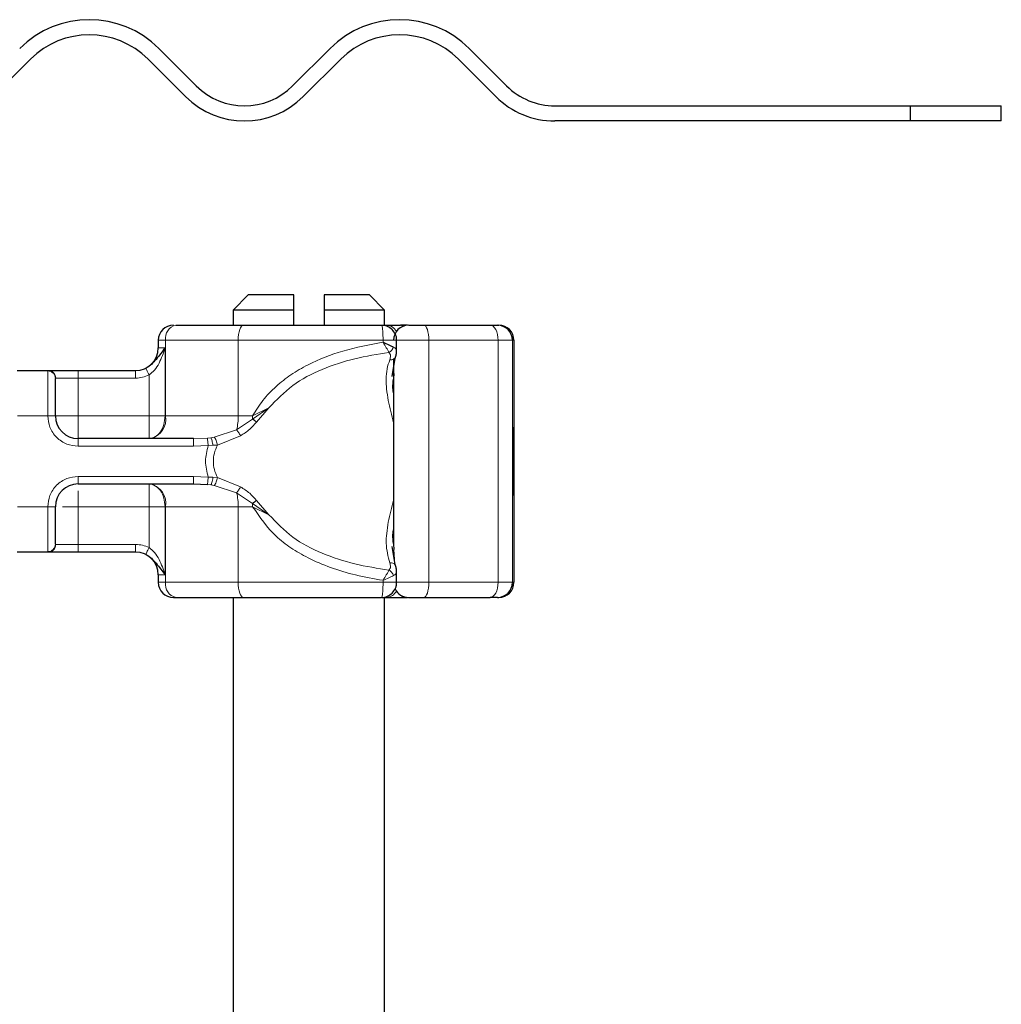
# Model space of a CAD drawing. Units: millimetres. Extents: x 0 to 420, y 0 to 297.
# Drawn here: x 302 to 315, y 223 to 236 of the extents above; entities that cross this region are included whole.
import ezdxf

# ---------------------------------------------------------------- set-up
doc = ezdxf.new("R2010")
doc.units = ezdxf.units.MM

msp = doc.modelspace()

# ---------------------------------------------------------------- linework, layer by layer
at = {"color": 7, "linetype": 'Continuous', "lineweight": 25}
for p, q in [((303.7998, 235.9826), (304.2947, 235.4876)), ((305.5675, 235.4876), (306.0625, 235.9826)), ((307.901, 235.9826), (308.396, 235.4876)), ((302.1027, 235.8411), (301.6077, 235.3462)), ((304.1533, 235.3462), (303.6583, 235.8411)), ((306.2039, 235.8411), (305.709, 235.3462)), ((308.2545, 235.3462), (307.7596, 235.8411)), ((309.0324, 235.224), (313.7299, 235.224)), ((313.7299, 235.224), (313.7299, 235.024)), ((313.7299, 235.224), (314.9324, 235.224)), ((314.9324, 235.024), (314.9324, 235.224)), ((313.7299, 235.024), (309.0324, 235.024)), ((314.9324, 235.024), (313.7299, 235.024)), ((304.9824, 232.724), (304.7824, 232.524)), ((305.5824, 232.724), (304.9824, 232.724)), ((305.5824, 232.524), (305.5824, 232.724)), ((306.5824, 232.724), (305.9824, 232.724)), ((305.9824, 232.724), (305.9824, 232.524)), ((306.7824, 232.524), (306.5824, 232.724)), ((304.7824, 232.524), (304.7824, 232.324)), ((305.5824, 232.524), (304.7824, 232.524)), ((305.5824, 232.324), (305.5824, 232.524)), ((305.9824, 232.524), (305.9824, 232.324)), ((306.7824, 232.524), (305.9824, 232.524)), ((306.7824, 232.3199), (306.7824, 232.524)), ((306.7806, 232.324), (306.8113, 232.324)), ((307.0865, 232.324), (306.9954, 232.324)), ((307.3011, 232.324), (308.1785, 232.324)), ((307.3194, 232.324), (307.4117, 232.324)), ((308.2734, 232.324), (308.2921, 232.324)), ((303.7924, 232.124), (303.7924, 232.024)), ((306.9423, 231.9815), (306.9423, 232.124)), ((308.4921, 232.124), (308.4921, 228.924)), ((306.8821, 231.6461), (306.9214, 231.8895)), ((306.9011, 231.8848), (306.9011, 229.3972)), ((301.9262, 231.724), (302.3385, 231.724)), ((302.7324, 231.724), (303.493, 231.724)), ((303.493, 231.724), (303.4924, 231.724)), ((306.9038, 231.6869), (306.8988, 231.6195)), ((304.2592, 230.824), (302.7324, 230.824)), ((308.4755, 230.727), (308.4766, 230.727)), ((308.4811, 230.7991), (308.4848, 230.7991)), ((308.4829, 230.7936), (308.4811, 230.7936)), ((308.4848, 230.7991), (308.484, 230.6905)), ((308.4888, 230.7936), (308.487, 230.7936)), ((308.4757, 230.4181), (308.4747, 230.4181)), ((308.4776, 230.4181), (308.4757, 230.4181)), ((308.4841, 230.3671), (308.4848, 230.264)), ((302.7324, 230.224), (304.2592, 230.224)), ((304.2592, 230.224), (304.4423, 230.2163)), ((308.4755, 230.237), (308.4745, 230.237)), ((308.4778, 230.237), (308.4755, 230.237)), ((308.4811, 230.2543), (308.4829, 230.2543)), ((308.4833, 230.264), (308.4848, 230.264)), ((308.487, 230.2543), (308.4888, 230.2543)), ((308.4754, 230.0733), (308.4745, 230.0733)), ((308.4788, 230.0733), (308.4779, 230.0733)), ((306.8988, 229.4283), (306.904, 229.3581)), ((302.3385, 229.324), (301.9262, 229.324)), ((303.493, 229.324), (302.7324, 229.324)), ((306.9214, 229.1584), (306.8828, 229.3989)), ((303.7924, 229.024), (303.7924, 228.924)), ((306.9423, 228.924), (306.9423, 229.0664)), ((303.9924, 228.724), (304.0248, 228.724)), ((304.7824, 228.724), (304.7824, 218.724)), ((306.7824, 218.724), (306.7824, 228.724)), ((306.7866, 228.724), (306.8113, 228.724)), ((306.9954, 228.724), (307.0865, 228.724)), ((307.3011, 228.724), (308.1785, 228.724)), ((308.2734, 228.724), (308.2921, 228.724))]:
    msp.add_line(p, q, dxfattribs=at)
at = {"color": 8, "linetype": 'Continuous', "lineweight": 18}
for p, q in [((307.0901, 232.3237), (307.0865, 232.324)), ((303.8896, 232.124), (303.7924, 232.124)), ((303.7924, 232.024), (303.8819, 232.024)), ((303.8819, 232.024), (303.8819, 231.124)), ((304.849, 232.124), (303.8896, 232.124)), ((303.8896, 231.124), (303.8896, 232.124)), ((304.849, 231.124), (304.849, 232.124)), ((306.7626, 232.124), (304.849, 232.124)), ((306.7626, 232.124), (306.7626, 232.0976)), ((307.3677, 232.124), (306.9423, 232.124)), ((307.3677, 228.924), (307.3677, 232.124)), ((307.3677, 232.124), (308.2836, 232.124)), ((308.2836, 232.124), (308.2836, 228.924)), ((308.4734, 232.124), (308.2836, 232.124)), ((308.4734, 232.124), (308.4734, 228.924)), ((308.4921, 232.124), (308.4734, 232.124)), ((302.3324, 231.7181), (302.3385, 231.724)), ((302.3324, 231.124), (302.3324, 231.7181)), ((302.4324, 231.6191), (302.437, 231.624)), ((302.437, 231.624), (302.7324, 231.624)), ((302.7324, 231.724), (302.7324, 231.624)), ((302.7324, 231.624), (302.7324, 231.124)), ((302.7324, 231.624), (303.493, 231.624)), ((303.6714, 231.124), (303.6714, 231.6658)), ((305.0386, 231.082), (305.2542, 231.2299)), ((305.2542, 231.2299), (305.0395, 231.124)), ((305.0924, 231.0421), (305.2542, 231.2299)), ((302.3324, 231.124), (301.9324, 231.124)), ((302.4324, 231.124), (302.3324, 231.124)), ((302.7324, 231.124), (303.6714, 231.124)), ((303.8819, 231.124), (303.8896, 231.124)), ((303.8896, 231.124), (304.849, 231.124)), ((304.849, 231.124), (305.0395, 231.124)), ((305.0395, 231.124), (305.0386, 231.082)), ((304.8281, 230.9403), (305.0386, 231.082)), ((304.4423, 230.8317), (304.4887, 230.8365)), ((304.5329, 230.8435), (304.4887, 230.8365)), ((304.5329, 230.8435), (304.8281, 230.9403)), ((304.5734, 230.7393), (304.88, 230.8621)), ((302.7324, 230.724), (302.7324, 230.824)), ((304.2592, 230.724), (302.7324, 230.724)), ((304.4423, 230.8317), (304.2592, 230.824)), ((304.4523, 230.7343), (304.2592, 230.724)), ((304.4523, 230.7343), (304.5146, 230.7355)), ((304.5146, 230.7355), (304.5734, 230.7393)), ((302.7324, 230.324), (304.2592, 230.324)), ((302.7324, 230.324), (302.7324, 230.224)), ((304.2592, 230.324), (304.4523, 230.3137)), ((304.5146, 230.3124), (304.4523, 230.3137)), ((304.5734, 230.3087), (304.5146, 230.3124)), ((304.4423, 230.2163), (304.4887, 230.2115)), ((304.4887, 230.2115), (304.5329, 230.2045)), ((304.8281, 230.1077), (304.5329, 230.2045)), ((304.88, 230.1859), (304.5734, 230.3087)), ((305.0386, 229.966), (304.8281, 230.1077)), ((301.9324, 229.924), (302.3324, 229.924)), ((302.3324, 229.3299), (302.3324, 229.924)), ((302.4324, 229.924), (302.3324, 229.924)), ((303.6714, 229.924), (302.7324, 229.924)), ((302.7324, 229.924), (302.7324, 229.424)), ((303.6714, 229.3822), (303.6714, 229.924)), ((303.8896, 229.924), (303.8819, 229.924)), ((303.8819, 229.924), (303.8819, 229.024)), ((304.849, 229.924), (303.8896, 229.924)), ((303.8896, 229.924), (303.8896, 228.924)), ((304.849, 229.924), (304.849, 228.924)), ((305.0395, 229.924), (304.849, 229.924)), ((305.2542, 229.8181), (305.0386, 229.966)), ((305.0395, 229.924), (305.2542, 229.8181)), ((305.2542, 229.8181), (305.0924, 230.0059)), ((302.4324, 229.4289), (302.437, 229.424)), ((302.7324, 229.424), (302.437, 229.424)), ((302.7324, 229.324), (302.7324, 229.424)), ((303.493, 229.424), (302.7324, 229.424)), ((302.3385, 229.324), (302.3324, 229.3299)), ((306.904, 229.3581), (306.9187, 229.1592)), ((303.8819, 229.024), (303.7924, 229.024)), ((303.7924, 228.924), (303.8896, 228.924)), ((304.849, 228.924), (303.8896, 228.924)), ((306.7626, 228.924), (304.849, 228.924)), ((306.7626, 228.924), (306.7626, 228.9504)), ((306.9423, 228.924), (307.3677, 228.924)), ((308.2836, 228.924), (307.3677, 228.924)), ((308.2836, 228.924), (308.4734, 228.924)), ((308.4734, 228.924), (308.4921, 228.924)), ((307.0901, 228.7243), (307.0865, 228.724))]:
    msp.add_line(p, q, dxfattribs=at)
at = {"color": 8, "linetype": 'Continuous', "lineweight": 18, "flags": 128}
for points in [[(304.9157, 232.324), (304.9027, 232.3201), (304.8902, 232.3088), (304.8787, 232.2903), (304.8686, 232.2654), (304.8603, 232.2351), (304.8541, 232.2005), (304.8503, 232.163), (304.849, 232.124)], [(307.3011, 232.324), (307.3141, 232.3201), (307.3266, 232.3088), (307.3381, 232.2903), (307.3482, 232.2654), (307.3565, 232.2351), (307.3626, 232.2005), (307.3664, 232.163), (307.3677, 232.124)], [(308.2836, 232.124), (308.2816, 232.163), (308.2756, 232.2005), (308.2659, 232.2351), (308.2528, 232.2654), (308.2369, 232.2903), (308.2187, 232.3088), (308.199, 232.3201), (308.1785, 232.324)], [(304.849, 228.924), (304.8503, 228.885), (304.8541, 228.8475), (304.8603, 228.8129), (304.8686, 228.7826), (304.8787, 228.7577), (304.8902, 228.7392), (304.9027, 228.7278), (304.9157, 228.724)], [(307.3677, 228.924), (307.3664, 228.885), (307.3626, 228.8475), (307.3565, 228.8129), (307.3482, 228.7826), (307.3381, 228.7577), (307.3266, 228.7392), (307.3141, 228.7278), (307.3011, 228.724)], [(308.1785, 228.724), (308.199, 228.7278), (308.2187, 228.7392), (308.2369, 228.7577), (308.2528, 228.7826), (308.2659, 228.8129), (308.2756, 228.8475), (308.2816, 228.885), (308.2836, 228.924)]]:
    msp.add_lwpolyline(points, dxfattribs=at)
at = {"color": 7, "linetype": 'Continuous', "lineweight": 25, "flags": 128}
for points in [[(308.4848, 230.264), (308.4842, 230.1446), (308.4834, 230.081), (308.4825, 230.0824), (308.4817, 230.1485), (308.481, 230.2699), (308.4807, 230.4285), (308.4807, 230.6011), (308.481, 230.7624), (308.4816, 230.8887), (308.4824, 230.9615), (308.4833, 230.9701), (308.4841, 230.9131), (308.4848, 230.7991)], [(308.484, 230.6905), (308.4836, 230.7621), (308.483, 230.7929), (308.4825, 230.7778), (308.482, 230.7194), (308.4817, 230.6275), (308.4816, 230.518), (308.4817, 230.4095), (308.482, 230.3205), (308.4825, 230.2663), (308.4831, 230.2562), (308.4836, 230.2918), (308.4841, 230.3671)], [(308.4888, 230.7936), (308.4893, 230.7731), (308.4898, 230.7147), (308.4901, 230.6272), (308.4902, 230.524), (308.4901, 230.4208), (308.4898, 230.3333), (308.4893, 230.2749), (308.4888, 230.2543), (308.4883, 230.2749), (308.4878, 230.3333), (308.4875, 230.4208), (308.4874, 230.524), (308.4875, 230.6272), (308.4878, 230.7147), (308.4883, 230.7731), (308.4888, 230.7936)]]:
    msp.add_lwpolyline(points, dxfattribs=at)
at = {"color": 7, "linetype": 'Continuous', "lineweight": 25}
for centre, radius, start, end in [((302.8805, 235.0633), 1.3, 45, 135), ((306.9818, 235.0633), 1.3, 45, 135), ((302.8805, 235.0633), 1.1, 45, 135), ((306.9818, 235.0633), 1.1, 45, 135), ((304.9311, 236.124), 0.9, 225, 315), ((309.0324, 236.124), 0.9, 225, 270), ((304.9311, 236.124), 1.1, 225, 315), ((309.0324, 236.124), 1.1, 225, 270), ((303.9924, 232.124), 0.2, 90, 180), ((307.1011, 232.124), 0.2, 90, 180), ((308.2734, 232.124), 0.2, 359.99963, 89.99963), ((308.2921, 232.124), 0.2, 359.99963, 89.99963), ((303.4924, 232.024), 0.3, 270, 0), ((302.7324, 231.124), 0.3, 180, 270), ((318.6611, 230.6813), 10.1895, 178.3479, 183.37741), ((464.6584, 230.1495), 156.1839, 179.696375, 180.02796), ((152.2949, 230.1495), 156.1839, 359.97204, 0.303625), ((427.4939, 230.2092), 119.0184, 179.750726, 179.89947), ((189.4594, 230.2092), 119.0184, 0.10053, 0.249274), ((302.7324, 229.924), 0.3, 90, 180), ((496.9189, 230.0823), 188.4435, 179.952953, 180.002728), ((120.0343, 230.0823), 188.4435, 359.997272, 0.047047), ((303.4924, 229.024), 0.3, 0, 90), ((303.9924, 228.924), 0.2, 180, 270), ((308.2734, 228.924), 0.2, 270.00037, 0.00037), ((308.2921, 228.924), 0.2, 270.00037, 0.00037), ((307.1011, 228.924), 0.2, 205.5472, 270)]:
    msp.add_arc(centre, radius, start, end, dxfattribs=at)
at = {"color": 8, "linetype": 'Continuous', "lineweight": 18}
for centre, radius, start, end in [((304.0649, 232.1511), 0.1775, 103.08155, 188.80107), ((306.803, 232.1729), 0.1513, 26.44467, 86.85155), ((306.9894, 232.2866), 0.0379, 33.11539, 80.83656), ((303.6265, 231.0833), 0.2662, 283.08155, 8.80107), ((304.0944, 231.117), 0.7547, 346.4594, 0.53322), ((303.6265, 229.9647), 0.2662, 351.19893, 76.91845), ((304.0944, 229.931), 0.7547, 359.46678, 13.5406), ((304.0135, 229.9241), 1.026, 359.9958, 2.34261), ((304.0649, 228.8968), 0.1775, 171.19893, 256.91845), ((306.8042, 228.8732), 0.1494, 272.71862, 333.98516), ((306.9894, 228.7614), 0.0379, 279.16344, 326.88461)]:
    msp.add_arc(centre, radius, start, end, dxfattribs=at)
at = {"color": 7, "linetype": 'Continuous', "lineweight": 25}
for points in [[(304.0248, 232.324), (304.1597, 232.324), (304.4297, 232.324), (304.7537, 232.324), (304.9157, 232.324)], [(304.9157, 232.324), (305.2141, 232.324), (305.8108, 232.324), (306.4318, 232.324), (306.7423, 232.324)], [(306.8113, 232.324), (306.8373, 232.324), (306.8894, 232.324), (306.9601, 232.324), (306.9954, 232.324)], [(304.0248, 228.724), (304.1597, 228.724), (304.4297, 228.724), (304.7537, 228.724), (304.9157, 228.724)], [(304.9157, 228.724), (305.2141, 228.724), (305.8108, 228.724), (306.4318, 228.724), (306.7423, 228.724)], [(306.8113, 228.724), (306.8373, 228.724), (306.8894, 228.724), (306.9601, 228.724), (306.9954, 228.724)]]:
    msp.add_open_spline(points, degree=3, dxfattribs=at)
at = {"color": 8, "linetype": 'Continuous', "lineweight": 18}
for points in [[(306.7626, 232.124), (306.7623, 232.1502), (306.7617, 232.2026), (306.757, 232.2687), (306.7503, 232.315), (306.745, 232.321), (306.7423, 232.324)], [(302.4324, 231.6191), (302.4309, 231.6321), (302.4279, 231.658), (302.4047, 231.6908), (302.3717, 231.7137), (302.3455, 231.7166), (302.3324, 231.7181)], [(302.3385, 231.724), (302.3514, 231.7225), (302.3772, 231.7195), (302.4097, 231.6964), (302.4325, 231.6633), (302.4355, 231.6371), (302.437, 231.624)], [(303.493, 231.624), (303.493, 231.6371), (303.493, 231.6633), (303.493, 231.6964), (303.493, 231.7195), (303.493, 231.7225), (303.493, 231.724)], [(302.7324, 231.124), (302.6931, 231.124), (302.6144, 231.124), (302.5153, 231.124), (302.4459, 231.124), (302.4369, 231.124), (302.4324, 231.124)], [(302.7324, 230.824), (302.7324, 230.8285), (302.7324, 230.8375), (302.7324, 230.9069), (302.7324, 231.0061), (302.7324, 231.0847), (302.7324, 231.124)], [(303.6714, 231.124), (303.6908, 231.124), (303.7297, 231.124), (303.7857, 231.124), (303.838, 231.124), (303.8672, 231.124), (303.8819, 231.124)], [(303.8819, 231.124), (303.8787, 231.0847), (303.8724, 231.0061), (303.8237, 230.9069), (303.7541, 230.8375), (303.6989, 230.8285), (303.6714, 230.824)], [(303.6714, 231.124), (303.6714, 231.0847), (303.6714, 231.0061), (303.6714, 230.9069), (303.6714, 230.8375), (303.6714, 230.8285), (303.6714, 230.824)], [(304.2592, 230.724), (304.2592, 230.7371), (304.2592, 230.7633), (304.2592, 230.7964), (304.2592, 230.8195), (304.2592, 230.8225), (304.2592, 230.824)], [(304.4523, 230.3137), (304.4344, 230.3838), (304.3987, 230.524), (304.4344, 230.6642), (304.4523, 230.7343)], [(304.2592, 230.224), (304.2592, 230.2255), (304.2592, 230.2285), (304.2592, 230.2516), (304.2592, 230.2847), (304.2592, 230.3109), (304.2592, 230.324)], [(303.6714, 230.224), (303.6714, 230.2195), (303.6714, 230.2105), (303.6714, 230.1411), (303.6714, 230.0419), (303.6714, 229.9633), (303.6714, 229.924)], [(303.6714, 230.224), (303.6989, 230.2195), (303.7541, 230.2105), (303.8237, 230.1411), (303.8724, 230.0419), (303.8787, 229.9633), (303.8819, 229.924)], [(303.6714, 229.924), (303.6908, 229.924), (303.7297, 229.924), (303.7857, 229.924), (303.838, 229.924), (303.8672, 229.924), (303.8819, 229.924)], [(302.3324, 229.3299), (302.3455, 229.3313), (302.3717, 229.3343), (302.4047, 229.3572), (302.4279, 229.39), (302.4309, 229.4159), (302.4324, 229.4289)], [(302.437, 229.424), (302.4355, 229.4109), (302.4325, 229.3847), (302.4097, 229.3516), (302.3772, 229.3285), (302.3514, 229.3255), (302.3385, 229.324)], [(303.493, 229.324), (303.493, 229.3255), (303.493, 229.3285), (303.493, 229.3516), (303.493, 229.3847), (303.493, 229.4109), (303.493, 229.424)], [(306.7626, 228.924), (306.7623, 228.8978), (306.7617, 228.8454), (306.757, 228.7793), (306.7503, 228.733), (306.745, 228.727), (306.7423, 228.724)]]:
    msp.add_open_spline(points, degree=3, dxfattribs=at)
at = {"color": 7, "linetype": 'Continuous', "lineweight": 25}
for points, knots in [([(306.8837, 232.2654), (306.8636, 232.2814), (306.8329, 232.3058), (306.7823, 232.3223), (306.7556, 232.3217), (306.7423, 232.3214)], [0, 0, 0, 0, 0.4887491, 0.7464275, 1, 1, 1, 1]), ([(306.9404, 232.1242), (306.941, 232.128), (306.9453, 232.1545), (306.9286, 232.2075), (306.8992, 232.2455), (306.8837, 232.2654)], [0, 0, 0, 0, 0.0737678, 0.5145111, 1, 1, 1, 1]), ([(307.1019, 232.324), (307.1024, 232.324), (307.1035, 232.324), (307.1183, 232.324), (307.1432, 232.324), (307.1773, 232.324), (307.2181, 232.324), (307.2609, 232.324), (307.2877, 232.324), (307.3011, 232.324)], [0, 0, 0, 0, 0.1238537, 0.2641349, 0.4047881, 0.5574263, 0.7104371, 0.8551282, 1, 1, 1, 1]), ([(308.1785, 232.324), (308.1923, 232.324), (308.2198, 232.324), (308.2494, 232.324), (308.2696, 232.324), (308.2722, 232.324), (308.2734, 232.324)], [0, 0, 0, 0, 0.2498654, 0.4999913, 0.7498656, 1, 1, 1, 1]), ([(303.8819, 232.024), (303.844, 231.9736), (303.7896, 231.9012), (303.7157, 231.8164), (303.6673, 231.7776), (303.6404, 231.7628), (303.6269, 231.7554)], [0, 0, 0, 0, 0.5432892, 0.7812437, 0.8906704, 1, 1, 1, 1]), ([(306.7626, 232.0976), (306.7887, 232.0863), (306.8291, 232.0688), (306.8746, 232.048), (306.8931, 232.039), (306.9018, 232.0348)], [0, 0, 0, 0, 0.4901374, 0.7599921, 1, 1, 1, 1]), ([(306.9035, 231.8741), (306.9078, 231.8766), (306.9152, 231.8809), (306.9193, 231.8871), (306.921, 231.8897)], [0, 0, 0, 0, 0.5877617, 1, 1, 1, 1]), ([(306.9214, 231.8895), (306.9278, 231.9059), (306.9407, 231.9386), (306.9417, 231.9694), (306.9422, 231.9848)], [0, 0, 0, 0, 0.500387, 1, 1, 1, 1]), ([(302.3385, 231.724), (302.3507, 231.724), (302.376, 231.724), (302.4703, 231.724), (302.5942, 231.724), (302.6873, 231.724), (302.7324, 231.724)], [0, 0, 0, 0, 0.2422355, 0.5, 0.7577645, 1, 1, 1, 1]), ([(302.4324, 231.124), (302.4324, 231.1817), (302.4324, 231.301), (302.4324, 231.4587), (302.4324, 231.5767), (302.4324, 231.6053), (302.4324, 231.6191)], [0, 0, 0, 0, 0.2418289, 0.5, 0.7581711, 1, 1, 1, 1]), ([(305.0924, 231.0421), (305.0822, 231.0494), (305.0641, 231.0624), (305.0464, 231.076), (305.0386, 231.082)], [0, 0, 0, 0, 0.5594506, 1, 1, 1, 1]), ([(302.4324, 229.4289), (302.4324, 229.4427), (302.4324, 229.4713), (302.4324, 229.5893), (302.4324, 229.747), (302.4324, 229.8663), (302.4324, 229.924)], [0, 0, 0, 0, 0.2418289, 0.5, 0.7581711, 1, 1, 1, 1]), ([(305.0924, 230.0059), (305.0822, 229.9986), (305.0641, 229.9856), (305.0464, 229.972), (305.0386, 229.966)], [0, 0, 0, 0, 0.55945062, 1, 1, 1, 1]), ([(302.7324, 229.324), (302.6873, 229.324), (302.5942, 229.324), (302.4703, 229.324), (302.376, 229.324), (302.3507, 229.324), (302.3385, 229.324)], [0, 0, 0, 0, 0.2422355, 0.5, 0.7577645, 1, 1, 1, 1]), ([(303.6269, 229.2926), (303.6404, 229.2852), (303.6673, 229.2704), (303.7157, 229.2315), (303.7896, 229.1468), (303.844, 229.0744), (303.8819, 229.024)], [0, 0, 0, 0, 0.1093203, 0.2187561, 0.4567107, 1, 1, 1, 1]), ([(306.9422, 229.0632), (306.9417, 229.0786), (306.9406, 229.1094), (306.9278, 229.1421), (306.9214, 229.1584)], [0, 0, 0, 0, 0.4995838, 1, 1, 1, 1]), ([(306.8837, 228.7826), (306.8997, 228.8027), (306.9241, 228.8334), (306.9406, 228.884), (306.94, 228.9108), (306.9397, 228.9241)], [0, 0, 0, 0, 0.48863069, 0.74624672, 1, 1, 1, 1]), ([(306.7444, 228.7257), (306.7475, 228.7251), (306.7734, 228.721), (306.8258, 228.7377), (306.8638, 228.7671), (306.8837, 228.7826)], [0, 0, 0, 0, 0.0624314, 0.5085691, 1, 1, 1, 1]), ([(307.1021, 228.724), (307.1029, 228.724), (307.1043, 228.724), (307.12, 228.724), (307.1432, 228.724), (307.1663, 228.724), (307.1918, 228.724), (307.2189, 228.724), (307.2609, 228.724), (307.2877, 228.724), (307.3011, 228.724)], [0, 0, 0, 0, 0.1525024, 0.2645705, 0.4047156, 0.557341, 0.5653436, 0.7104269, 0.8554883, 1, 1, 1, 1]), ([(308.2734, 228.724), (308.2722, 228.724), (308.2696, 228.724), (308.2494, 228.724), (308.2198, 228.724), (308.1923, 228.724), (308.1785, 228.724)], [0, 0, 0, 0, 0.2501344, 0.5000087, 0.7501346, 1, 1, 1, 1])]:
    msp.add_open_spline(points, degree=3, knots=knots, dxfattribs=at)
at = {"color": 8, "linetype": 'Continuous', "lineweight": 18}
for points, knots in [([(303.8819, 232.024), (303.859, 231.9553), (303.8245, 231.852), (303.7496, 231.7298), (303.6958, 231.6858), (303.6714, 231.6658)], [0, 0, 0, 0, 0.5198855, 0.7820128, 1, 1, 1, 1]), ([(305.0395, 231.124), (305.0821, 231.1938), (305.1694, 231.337), (305.3441, 231.5168), (305.5456, 231.6741), (305.835, 231.8415), (306.2426, 232.0018), (306.5837, 232.0646), (306.7626, 232.0976)], [0, 0, 0, 0, 0.1200981, 0.246194, 0.367409, 0.4958195, 0.7355931, 1, 1, 1, 1]), ([(306.7626, 232.124), (306.7785, 232.124), (306.8101, 232.124), (306.8534, 232.124), (306.8903, 232.124), (306.919, 232.124), (306.9364, 232.124), (306.9438, 232.124), (306.9419, 232.124), (306.9417, 232.124)], [0, 0, 0, 0, 0.1635983, 0.3271965, 0.4907948, 0.654393, 0.8179913, 0.9815896, 1, 1, 1, 1]), ([(306.7626, 232.0976), (306.7777, 232.0734), (306.8005, 232.0367), (306.8255, 231.9918), (306.8352, 231.9726), (306.84, 231.9629)], [0, 0, 0, 0, 0.4904845, 0.7420294, 1, 1, 1, 1]), ([(306.84, 231.9629), (306.8468, 231.9672), (306.8604, 231.9759), (306.8779, 231.9937), (306.8927, 232.0135), (306.8988, 232.0277), (306.9018, 232.0348)], [0, 0, 0, 0, 0.2498808, 0.5, 0.7501192, 1, 1, 1, 1]), ([(306.9018, 232.0348), (306.9117, 232.0286), (306.9328, 232.0153), (306.943, 231.996), (306.9417, 231.9837), (306.9414, 231.9815)], [0, 0, 0, 0, 0.42156927, 0.89910923, 1, 1, 1, 1]), ([(305.2542, 231.2299), (305.354, 231.3347), (305.5559, 231.5469), (305.9573, 231.7499), (306.3893, 231.8921), (306.6892, 231.9392), (306.84, 231.9629)], [0, 0, 0, 0, 0.24286213, 0.49150178, 0.7442713, 1, 1, 1, 1]), ([(306.84, 231.9629), (306.8454, 231.9566), (306.8566, 231.9435), (306.864, 231.9108), (306.8563, 231.884), (306.8513, 231.8664)], [0, 0, 0, 0, 0.2415354, 0.5032619, 1, 1, 1, 1]), ([(306.8513, 231.8664), (306.8579, 231.866), (306.871, 231.8653), (306.8889, 231.868), (306.8987, 231.872), (306.9035, 231.8741)], [0, 0, 0, 0, 0.3332711, 0.6667133, 1, 1, 1, 1]), ([(303.6269, 231.7554), (303.6064, 231.7466), (303.5636, 231.7283), (303.5172, 231.7255), (303.493, 231.724)], [0, 0, 0, 0, 0.4796864, 1, 1, 1, 1]), ([(303.6269, 231.7554), (303.6272, 231.7548), (303.6277, 231.7538), (303.6317, 231.7457), (303.6401, 231.7288), (303.6521, 231.7047), (303.6629, 231.6829), (303.6685, 231.6715), (303.6714, 231.6658)], [0, 0, 0, 0, 0.1252292, 0.2500089, 0.5, 0.7499911, 0.8747708, 1, 1, 1, 1]), ([(306.8513, 231.8664), (306.8381, 231.8272), (306.8105, 231.7453), (306.801, 231.6145), (306.8086, 231.4743), (306.8366, 231.2831), (306.8765, 231.1352), (306.901, 231.0316), (306.9011, 231.0312)], [0, 0, 0, 0, 0.1585636, 0.3314895, 0.4864472, 0.6654207, 0.9987727, 1, 1, 1, 1]), ([(303.6714, 231.6658), (303.6428, 231.6537), (303.5858, 231.6295), (303.5239, 231.6258), (303.493, 231.624)], [0, 0, 0, 0, 0.50000518, 1, 1, 1, 1]), ([(306.8988, 231.6195), (306.8922, 231.5776), (306.8821, 231.5132), (306.8962, 231.442), (306.9011, 231.417)], [0, 0, 0, 0, 0.6497726, 1, 1, 1, 1]), ([(302.7324, 230.724), (302.6821, 230.7294), (302.6044, 230.7377), (302.5112, 230.7875), (302.4476, 230.8391), (302.3958, 230.9028), (302.346, 230.996), (302.3377, 231.0737), (302.3324, 231.124)], [0, 0, 0, 0, 0.2394429, 0.3696359, 0.4999999, 0.6301929, 0.7605571, 1, 1, 1, 1]), ([(304.88, 230.8621), (304.9217, 230.8886), (305.0006, 230.9387), (305.063, 231.009), (305.0924, 231.0421)], [0, 0, 0, 0, 0.52956707, 1, 1, 1, 1]), ([(304.4887, 230.8365), (304.491, 230.832), (304.4955, 230.8231), (304.5031, 230.7959), (304.5096, 230.7656), (304.513, 230.7456), (304.5146, 230.7355)], [0, 0, 0, 0, 0.2798496, 0.5593103, 0.7796195, 1, 1, 1, 1]), ([(304.5329, 230.8435), (304.5369, 230.8385), (304.5448, 230.8286), (304.5568, 230.8003), (304.5667, 230.7693), (304.5712, 230.7493), (304.5734, 230.7393)], [0, 0, 0, 0, 0.2798493, 0.5592883, 0.7796067, 1, 1, 1, 1]), ([(304.8281, 230.9403), (304.8322, 230.9349), (304.8404, 230.9243), (304.854, 230.9045), (304.8676, 230.8833), (304.8758, 230.8692), (304.88, 230.8621)], [0, 0, 0, 0, 0.2498755, 0.5, 0.7501245, 1, 1, 1, 1]), ([(304.4423, 230.8317), (304.4428, 230.8277), (304.4436, 230.8198), (304.4462, 230.7938), (304.4493, 230.7642), (304.4513, 230.7443), (304.4523, 230.7343)], [0, 0, 0, 0, 0.2798496, 0.5593252, 0.7796283, 1, 1, 1, 1]), ([(304.5734, 230.7393), (304.5583, 230.704), (304.5288, 230.6352), (304.516, 230.524), (304.5288, 230.4127), (304.5583, 230.344), (304.5734, 230.3087)], [0, 0, 0, 0, 0.2569013, 0.5, 0.7430987, 1, 1, 1, 1]), ([(302.3324, 229.924), (302.3377, 229.9743), (302.346, 230.0519), (302.3958, 230.1452), (302.4475, 230.2088), (302.5112, 230.2605), (302.6044, 230.3103), (302.6821, 230.3186), (302.7324, 230.324)], [0, 0, 0, 0, 0.2394429, 0.3696359, 0.4999999, 0.6301929, 0.7605571, 1, 1, 1, 1]), ([(304.4523, 230.3137), (304.451, 230.301), (304.4484, 230.2756), (304.4453, 230.2455), (304.4432, 230.225), (304.4426, 230.2192), (304.4423, 230.2163)], [0, 0, 0, 0, 0.2798496, 0.5593252, 0.7796283, 1, 1, 1, 1]), ([(304.5146, 230.3124), (304.5125, 230.2997), (304.5082, 230.2741), (304.5007, 230.243), (304.494, 230.2214), (304.4905, 230.2148), (304.4887, 230.2115)], [0, 0, 0, 0, 0.2798496, 0.5593103, 0.7796195, 1, 1, 1, 1]), ([(304.5329, 230.2045), (304.5369, 230.2094), (304.5448, 230.2194), (304.5568, 230.2477), (304.5667, 230.2786), (304.5712, 230.2987), (304.5734, 230.3087)], [0, 0, 0, 0, 0.2798494, 0.5592883, 0.7796067, 1, 1, 1, 1]), ([(304.88, 230.1859), (304.8758, 230.1788), (304.8676, 230.1646), (304.854, 230.1435), (304.8404, 230.1237), (304.8322, 230.113), (304.8281, 230.1077)], [0, 0, 0, 0, 0.2498755, 0.5, 0.7501245, 1, 1, 1, 1]), ([(305.0924, 230.0059), (305.063, 230.039), (305.0006, 230.1093), (304.9217, 230.1594), (304.88, 230.1859)], [0, 0, 0, 0, 0.4704329, 1, 1, 1, 1]), ([(302.7324, 229.924), (302.7324, 229.9637), (302.7324, 230.0414), (302.7324, 230.102), (302.7324, 230.1316)], [0, 0, 0, 0, 0.5119805, 1, 1, 1, 1]), ([(302.5249, 229.924), (302.5544, 229.924), (302.615, 229.924), (302.6926, 229.924), (302.7324, 229.924)], [0, 0, 0, 0, 0.4876875, 1, 1, 1, 1]), ([(306.7626, 228.9504), (306.6412, 228.9714), (306.4065, 229.012), (306.0732, 229.1124), (305.7862, 229.2341), (305.5464, 229.3745), (305.2763, 229.5783), (305.1344, 229.7854), (305.0395, 229.924)], [0, 0, 0, 0, 0.1795387, 0.3471855, 0.5048481, 0.6333125, 0.7545875, 1, 1, 1, 1]), ([(306.9011, 230.0107), (306.8755, 229.9132), (306.8363, 229.7638), (306.8097, 229.5755), (306.7971, 229.3901), (306.8295, 229.2657), (306.8513, 229.1816)], [0, 0, 0, 0, 0.3307761, 0.5064673, 0.6664125, 1, 1, 1, 1]), ([(306.84, 229.0851), (306.6892, 229.1088), (306.3894, 229.156), (305.9573, 229.2982), (305.5561, 229.5012), (305.354, 229.7133), (305.2542, 229.8181)], [0, 0, 0, 0, 0.2557307, 0.5084983, 0.7571318, 1, 1, 1, 1]), ([(306.9011, 229.6309), (306.8962, 229.606), (306.8821, 229.5347), (306.8922, 229.4703), (306.8988, 229.4283)], [0, 0, 0, 0, 0.3489466, 1, 1, 1, 1]), ([(303.493, 229.424), (303.5239, 229.4222), (303.5858, 229.4185), (303.6428, 229.3943), (303.6714, 229.3822)], [0, 0, 0, 0, 0.4999948, 1, 1, 1, 1]), ([(303.493, 229.324), (303.5172, 229.3225), (303.5636, 229.3197), (303.6064, 229.3014), (303.6269, 229.2926)], [0, 0, 0, 0, 0.5203136, 1, 1, 1, 1]), ([(303.6714, 229.3822), (303.6685, 229.3764), (303.6629, 229.365), (303.6521, 229.3433), (303.6401, 229.3192), (303.6317, 229.3022), (303.6277, 229.2942), (303.6272, 229.2931), (303.6269, 229.2926)], [0, 0, 0, 0, 0.1252292, 0.2500089, 0.5, 0.7499911, 0.8747708, 1, 1, 1, 1]), ([(303.6714, 229.3822), (303.6958, 229.3622), (303.7496, 229.3182), (303.8245, 229.196), (303.859, 229.0927), (303.8819, 229.024)], [0, 0, 0, 0, 0.2179945, 0.4801148, 1, 1, 1, 1]), ([(306.8513, 229.1816), (306.8563, 229.164), (306.864, 229.1371), (306.8566, 229.1045), (306.8454, 229.0914), (306.84, 229.0851)], [0, 0, 0, 0, 0.49673205, 0.7584396, 1, 1, 1, 1]), ([(306.8513, 229.1816), (306.8655, 229.1815), (306.8939, 229.1813), (306.9171, 229.1692), (306.9204, 229.1591), (306.9207, 229.1582)], [0, 0, 0, 0, 0.4762181, 0.9527519, 1, 1, 1, 1]), ([(306.84, 229.0851), (306.8352, 229.0754), (306.8255, 229.0561), (306.8005, 229.0113), (306.7777, 228.9746), (306.7626, 228.9504)], [0, 0, 0, 0, 0.25797055, 0.50951546, 1, 1, 1, 1]), ([(306.9018, 229.0132), (306.8931, 229.009), (306.8746, 229), (306.8291, 228.9792), (306.7887, 228.9617), (306.7626, 228.9504)], [0, 0, 0, 0, 0.23999023, 0.50986262, 1, 1, 1, 1]), ([(306.9018, 229.0132), (306.8988, 229.0203), (306.8927, 229.0345), (306.8779, 229.0543), (306.8604, 229.0721), (306.8468, 229.0808), (306.84, 229.0851)], [0, 0, 0, 0, 0.2498808, 0.5, 0.7501192, 1, 1, 1, 1]), ([(306.9414, 229.0664), (306.9417, 229.0643), (306.943, 229.0519), (306.9328, 229.0327), (306.9117, 229.0194), (306.9018, 229.0132)], [0, 0, 0, 0, 0.100881, 0.57840245, 1, 1, 1, 1]), ([(306.7626, 228.924), (306.7785, 228.924), (306.8101, 228.924), (306.8534, 228.924), (306.8903, 228.924), (306.919, 228.924), (306.9364, 228.924), (306.9438, 228.924), (306.9419, 228.924), (306.9417, 228.924)], [0, 0, 0, 0, 0.1635645, 0.327129, 0.4906935, 0.654258, 0.8178226, 0.9813871, 1, 1, 1, 1])]:
    msp.add_open_spline(points, degree=3, knots=knots, dxfattribs=at)

doc.saveas('drawing.dxf')
